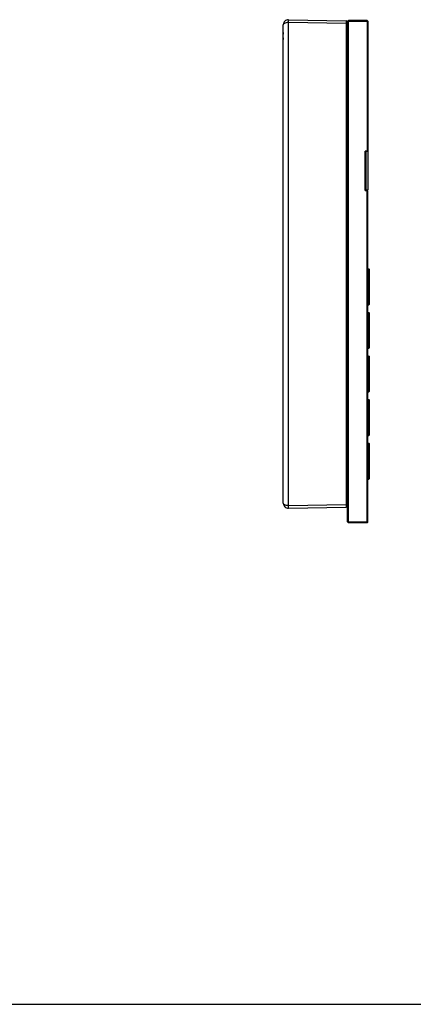
# Model space of a CAD drawing. Units: millimetres. Extents: x 0 to 841, y 0 to 594.
# Drawn here: x 267 to 420, y 0 to 384 of the extents above; entities that cross this region are included whole.
import ezdxf

# ---------------------------------------------------------------- set-up
doc = ezdxf.new("R2010")
doc.units = ezdxf.units.MM
doc.header["$LTSCALE"] = 46.255
for name, color, linetype in [('GB9074_4-88_M3X6_SOLIDLINE', 7, 'CONTINUOUS'), ('R26-DOWN_SOLIDLINE', 7, 'CONTINUOUS'), ('R26-UP_SOLIDLINE', 7, 'CONTINUOUS'), ('R26-ZS-TP_SOLIDLINE', 7, 'CONTINUOUS'), ('R26B-KEY-PCB-DXF_SOLIDLINE', 7, 'CONTINUOUS'), ('R26B-ZPT1_FORMAT', 7, 'CONTINUOUS'), ('R26P-MUTI-KEY_SOLIDLINE', 7, 'CONTINUOUS')]:
    doc.layers.add(name, color=color, linetype=linetype)

msp = doc.modelspace()

# ---------------------------------------------------------------- linework, layer by layer
at = {"layer": 'GB9074_4-88_M3X6_SOLIDLINE', "color": 7, "linetype": 'Continuous'}
for p, q in [((369.59, 377.91), (369.77, 377.91)), ((369.77, 377.21), (369.59, 377.21))]:
    msp.add_line(p, q, dxfattribs=at)
for start, end in [(164.272, 175.9761), (184.0239, 195.728)]:
    msp.add_arc((374.57, 377.56), 4.99, start, end, dxfattribs=at)
at = {"layer": 'R26-DOWN_SOLIDLINE', "color": 7, "linetype": 'Continuous'}
for p, q in [((369.77, 195.46), (369.77, 381.96)), ((371.8, 383.96), (394.28, 383.57)), ((371.8, 194.46), (371.8, 382.96)), ((371.8, 382.96), (394.28, 382.57)), ((394.28, 382.57), (394.28, 194.85)), ((394.77, 382.57), (394.28, 382.57)), ((371.8, 194.46), (394.28, 194.85)), ((371.8, 193.46), (394.28, 193.85)), ((394.77, 194.85), (394.28, 194.85))]:
    msp.add_line(p, q, dxfattribs=at)
for centre, radius, start, end in [((371.77, 381.96), 2, 89, 180), ((394.27, 383.07), 0.5, 0, 89), ((371.77, 195.46), 2, 180, 271), ((394.27, 194.35), 0.5, 271, 359.9999)]:
    msp.add_arc(centre, radius, start, end, dxfattribs=at)
for points, knots in [([(369.77, 381.96), (369.77, 382.02), (369.79, 382.16), (369.91, 382.35), (370.09, 382.52), (370.44, 382.73), (371.02, 382.92), (371.53, 382.96), (371.8, 382.96)], [0, 0, 0, 0, 0.07787, 0.16349, 0.263332, 0.380286, 0.665878, 1, 1, 1, 1]), ([(371.8, 382.96), (371.81, 383.09), (371.81, 383.27), (371.81, 383.51), (371.81, 383.66), (371.81, 383.78), (371.81, 383.87), (371.81, 383.91), (371.8, 383.94), (371.8, 383.95), (371.8, 383.96), (371.8, 383.96)], [0, 0, 0, 0, 0.382521, 0.555423, 0.706805, 0.831031, 0.923551, 0.956683, 0.980635, 0.995139, 1, 1, 1, 1]), ([(394.28, 383.57), (394.28, 383.57), (394.28, 383.56), (394.28, 383.55), (394.28, 383.52), (394.28, 383.47), (394.28, 383.39), (394.28, 383.27), (394.28, 383.12), (394.28, 382.88), (394.28, 382.7), (394.28, 382.57)], [0, 0, 0, 0, 0.004893, 0.019307, 0.043146, 0.076186, 0.168534, 0.292832, 0.444329, 0.617221, 1, 1, 1, 1]), ([(371.8, 194.46), (371.53, 194.46), (371.02, 194.5), (370.44, 194.69), (370.09, 194.9), (369.91, 195.07), (369.79, 195.26), (369.77, 195.39), (369.77, 195.46)], [0, 0, 0, 0, 0.334126, 0.61974, 0.736681, 0.836513, 0.922131, 1, 1, 1, 1]), ([(371.8, 193.46), (371.81, 193.46), (371.81, 193.5), (371.81, 193.54), (371.81, 193.64), (371.81, 193.76), (371.81, 193.91), (371.81, 194.15), (371.8, 194.33), (371.8, 194.46)], [0, 0, 0, 0, 0.020135, 0.076925, 0.169346, 0.293544, 0.444875, 0.617671, 1, 1, 1, 1]), ([(394.28, 194.85), (394.28, 194.72), (394.28, 194.54), (394.28, 194.3), (394.28, 194.15), (394.28, 194.03), (394.28, 193.95), (394.28, 193.9), (394.28, 193.87), (394.28, 193.86), (394.28, 193.85), (394.28, 193.85)], [0, 0, 0, 0, 0.38247, 0.555294, 0.706818, 0.831215, 0.923686, 0.956776, 0.98066, 0.995097, 1, 1, 1, 1])]:
    msp.add_open_spline(points, degree=3, knots=knots, dxfattribs=at)
at = {"layer": 'R26-UP_SOLIDLINE', "color": 7, "linetype": 'Continuous'}
for p, q in [((395.27, 383.71), (394.77, 383.21)), ((394.77, 188.21), (394.77, 383.21)), ((402.77, 383.21), (394.77, 383.21)), ((395.27, 187.71), (395.27, 383.71)), ((402.47, 383.71), (395.27, 383.71)), ((402.47, 383.71), (402.47, 332.71)), ((402.77, 383.41), (402.47, 383.71)), ((402.77, 383.41), (402.77, 332.71)), ((401.77, 317.41), (401.77, 332.71)), ((402.77, 332.71), (401.77, 332.71)), ((401.77, 317.41), (402.77, 317.41)), ((402.47, 187.71), (402.47, 317.41)), ((402.77, 188.01), (402.77, 317.41)), ((394.77, 188.21), (402.77, 188.21)), ((394.77, 188.21), (395.27, 187.71)), ((402.47, 187.71), (395.27, 187.71)), ((402.77, 188.01), (402.47, 187.71))]:
    msp.add_line(p, q, dxfattribs=at)
at = {"layer": 'R26-ZS-TP_SOLIDLINE', "color": 7, "linetype": 'Continuous'}
for p, q in [((401.97, 332.56), (401.97, 317.56)), ((402.77, 332.56), (401.97, 332.56)), ((402.77, 332.56), (402.77, 317.56)), ((401.97, 317.56), (402.77, 317.56))]:
    msp.add_line(p, q, dxfattribs=at)
at = {"layer": 'R26B-KEY-PCB-DXF_SOLIDLINE', "color": 106, "linetype": 'Continuous', "true_color": 0x008020, "const_width": 0.0214}
msp.add_lwpolyline([(371.83, 200.37), (371.86, 200.4)], dxfattribs=at)
at = {"layer": 'R26B-KEY-PCB-DXF_SOLIDLINE', "color": 7, "linetype": 'Continuous'}
for centre in [(371.83, 200.37), (371.86, 200.4)]:
    msp.add_circle(centre, 0.0127, dxfattribs=at)
at = {"layer": 'R26B-ZPT1_FORMAT', "color": 7, "linetype": 'Continuous'}
msp.add_line((0, 0), (841, 0), dxfattribs=at)
at = {"layer": 'R26P-MUTI-KEY_SOLIDLINE', "color": 7, "linetype": 'Continuous'}
for p, q in [((402.77, 286.81), (403.17, 286.81)), ((402.77, 285.81), (403.27, 285.81)), ((403.17, 286.81), (403.17, 272.81)), ((403.27, 286.71), (403.17, 286.81)), ((403.27, 286.71), (403.27, 272.91)), ((402.77, 273.81), (403.27, 273.81)), ((402.77, 272.81), (403.17, 272.81)), ((403.27, 272.91), (403.17, 272.81)), ((402.77, 269.81), (403.17, 269.81)), ((402.77, 268.81), (403.27, 268.81)), ((403.17, 269.81), (403.17, 255.81)), ((403.27, 269.71), (403.17, 269.81)), ((403.27, 269.71), (403.27, 255.91)), ((402.77, 256.81), (403.27, 256.81)), ((402.77, 255.81), (403.17, 255.81)), ((403.27, 255.91), (403.17, 255.81)), ((402.77, 252.81), (403.17, 252.81)), ((402.77, 251.81), (403.27, 251.81)), ((403.27, 252.71), (403.17, 252.81)), ((403.17, 252.81), (403.17, 238.81)), ((403.27, 252.71), (403.27, 238.91)), ((402.77, 239.81), (403.27, 239.81)), ((402.77, 238.81), (403.17, 238.81)), ((403.27, 238.91), (403.17, 238.81)), ((402.77, 235.81), (403.17, 235.81)), ((402.77, 234.81), (403.27, 234.81)), ((403.27, 235.71), (403.17, 235.81)), ((403.17, 235.81), (403.17, 221.81)), ((403.27, 235.71), (403.27, 221.91)), ((402.77, 222.81), (403.27, 222.81)), ((402.77, 221.81), (403.17, 221.81)), ((403.27, 221.91), (403.17, 221.81)), ((402.77, 218.81), (403.17, 218.81)), ((402.77, 217.81), (403.27, 217.81)), ((403.27, 218.71), (403.17, 218.81)), ((403.17, 218.81), (403.17, 204.81)), ((403.27, 218.71), (403.27, 204.91)), ((402.77, 205.81), (403.27, 205.81)), ((402.77, 204.81), (403.17, 204.81)), ((403.27, 204.91), (403.17, 204.81))]:
    msp.add_line(p, q, dxfattribs=at)

doc.saveas('drawing.dxf')
